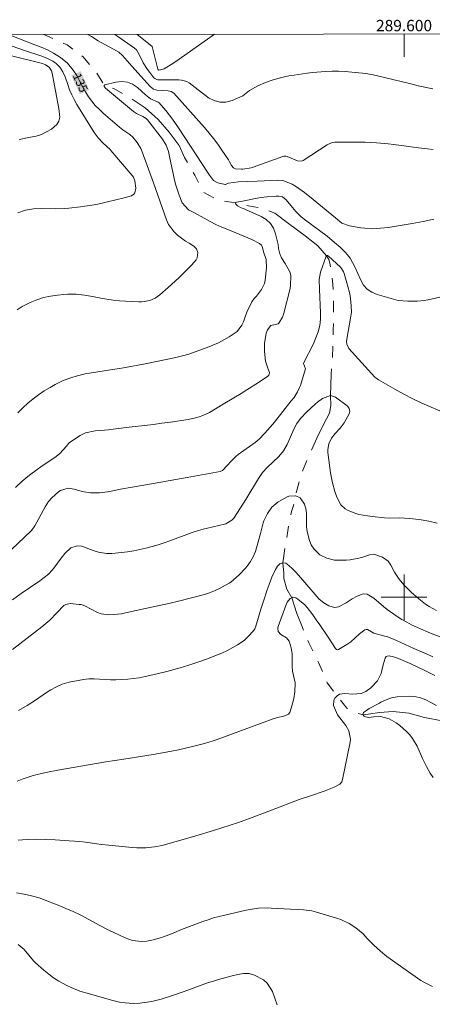
# Model space of a CAD drawing. Units: metres. Extents: x 289389 to 289904, y 1659939 to 1660504.
# Drawn here: x 289532 to 289605, y 1660329 to 1660501 of the extents above; entities that cross this region are included whole.
import ezdxf
from ezdxf.enums import TextEntityAlignment as Align

# ---------------------------------------------------------------- set-up
doc = ezdxf.new("R2010")
doc.units = ezdxf.units.M
doc.header["$MEASUREMENT"] = 0
doc.linetypes.add('Intermitente', pattern=[48, 15, -2, 2, -2, 2, -2, 2, -2, 2, -2, 15])
for name, color, linetype, lineweight in [('Articulacao', 7, 'Continuous', 18), ('Malha_Coordenadas', 7, 'Continuous', 15), ('Rio_Intermitente', 5, 'Intermitente', 9), ('Topon_Curvas_Mestras_Masc', 255, 'Continuous', 9)]:
    doc.layers.add(name, color=color, linetype=linetype, lineweight=lineweight)
for name, color, linetype, lineweight, true_color in [('Curvas_Intermediarias', 7, 'Continuous', 9, 0x783c14), ('Curvas_Mestras', 7, 'Continuous', 20, 0x783c14), ('Topon_Curvas_Mestras', 7, 'Continuous', 9, 0x783c14)]:
    doc.layers.add(name, color=color, linetype=linetype, lineweight=lineweight, true_color=true_color)
doc.styles.add('Arial', font='arial.ttf', dxfattribs={"height": 1.5})

msp = doc.modelspace()

# ---------------------------------------------------------------- linework, layer by layer
at = {"layer": 'Articulacao', "flags": 128}
msp.add_lwpolyline([(289405.23, 1660498.75), (289886.81, 1660499.21), (289887.32, 1659944.93), (289405.77, 1659944.48), (289405.23, 1660498.75)], close=True, dxfattribs=at)
at = {"layer": 'Curvas_Intermediarias', "flags": 128}
for points, elevation in [([(289549.21, 1660498.89), (289549.73, 1660498.54), (289552.66, 1660496.44), (289552.97, 1660496.15), (289553.2, 1660495.79), (289553.85, 1660494.51), (289554.18, 1660493.91), (289554.92, 1660492.75), (289555.32, 1660492.19), (289556.05, 1660491.26), (289556.19, 1660491.12), (289556.54, 1660490.94), (289556.73, 1660490.91), (289560.42, 1660490.88), (289560.9, 1660490.84), (289561.81, 1660490.61), (289562.22, 1660490.37), (289565.66, 1660487.76), (289566.64, 1660487.25), (289567.66, 1660486.96), (289568.71, 1660487.01), (289569.79, 1660487.28), (289571.65, 1660488.1), (289572.82, 1660489.03), (289574.34, 1660489.86), (289575.64, 1660490.43), (289576.85, 1660490.84), (289577.81, 1660491.12), (289578.77, 1660491.37), (289579.74, 1660491.58), (289580.72, 1660491.75), (289582.97, 1660492.09), (289583.9, 1660492.21), (289586.2, 1660492.36), (289587.35, 1660492.4), (289588.5, 1660492.41), (289589.65, 1660492.36), (289590.8, 1660492.28), (289592.72, 1660492.1), (289593.66, 1660491.97), (289594.58, 1660491.78), (289596.33, 1660491.38), (289601.18, 1660490.18), (289602.47, 1660489.88), (289605.05, 1660489.35)], 136), ([(289553.14, 1660498.89), (289555.71, 1660496.83), (289555.76, 1660496.74), (289556.76, 1660492.78), (289556.85, 1660492.63), (289556.87, 1660492.62), (289557.22, 1660492.64), (289557.69, 1660492.76), (289557.84, 1660492.84), (289559.56, 1660493.91), (289560.48, 1660494.54), (289565.88, 1660498.35), (289566.72, 1660498.9)], 137), ([(289532.15, 1660467.57), (289533.51, 1660468.03), (289534.92, 1660468.25), (289536.37, 1660468.29), (289538.75, 1660468.25), (289540.33, 1660468.31), (289541.12, 1660468.38), (289543.14, 1660468.61), (289544.35, 1660468.78), (289545.55, 1660468.97), (289546.74, 1660469.2), (289547.92, 1660469.47), (289550.82, 1660470.18), (289552.1, 1660470.52), (289552.52, 1660470.85), (289552.68, 1660471.08), (289552.88, 1660471.9), (289552.73, 1660473.18), (289552.45, 1660473.83), (289552.24, 1660474.11), (289548.48, 1660478.5), (289548.4, 1660478.59), (289547.07, 1660479.82), (289546.25, 1660480.7), (289545.56, 1660481.67), (289542.52, 1660486.6), (289542.05, 1660487.43), (289541.61, 1660488.29), (289541.25, 1660489.17), (289540.92, 1660490.07), (289540.47, 1660491.44), (289540.07, 1660492.32), (289539.55, 1660493.12), (289538.88, 1660493.78), (289538.31, 1660494.16), (289537.27, 1660494.7), (289536.18, 1660495.12), (289533.29, 1660496.08), (289530.18, 1660497.18)], 136), ([(289532.39, 1660480.45), (289534.39, 1660480.81), (289535.36, 1660481.02), (289536.3, 1660481.33), (289537.2, 1660481.75), (289538.06, 1660482.25), (289538.99, 1660483.05), (289539.36, 1660483.64), (289539.51, 1660484.32), (289539.35, 1660485.89), (289538.17, 1660492.06), (289538.06, 1660492.46), (289537.64, 1660493.15), (289536.98, 1660493.56), (289536.5, 1660493.75), (289531.02, 1660495.11)], 137), ([(289605.25, 1660466.41), (289603.34, 1660466.01), (289601.41, 1660465.66), (289597.91, 1660465.09), (289597.23, 1660464.98), (289595.86, 1660464.83), (289594.48, 1660464.75), (289593.11, 1660464.82), (289592.42, 1660464.91), (289590.42, 1660465.24), (289589.09, 1660465.75), (289587.94, 1660466.66), (289587.32, 1660467.21), (289584.04, 1660469.89), (289582.53, 1660471.1), (289581.12, 1660472.09), (289580.36, 1660472.57), (289578.71, 1660473.22), (289577.83, 1660473.27), (289574.19, 1660473.1), (289570.94, 1660472.98), (289569.16, 1660472.74), (289568.66, 1660472.53), (289568.58, 1660472.51), (289567.29, 1660472.79), (289566.52, 1660473.24), (289565.81, 1660474.15), (289565.59, 1660474.52), (289560.4, 1660482.47), (289559.87, 1660483.25), (289559.33, 1660484.01), (289558.75, 1660484.76), (289558.16, 1660485.5), (289556.97, 1660486.89), (289556.83, 1660486.96), (289555.43, 1660487.55), (289554.58, 1660488.28), (289553.17, 1660489.55), (289552.31, 1660490.12), (289551.39, 1660490.5), (289550.41, 1660490.6), (289549.37, 1660490.52), (289547.43, 1660490.05), (289547.35, 1660489.99), (289547.29, 1660489.94), (289547.31, 1660489.76), (289547.55, 1660489.45), (289552.47, 1660485.34), (289552.98, 1660484.97), (289554.13, 1660484.48), (289554.7, 1660484.14), (289554.93, 1660483.9), (289557.57, 1660480.46), (289558.19, 1660479.45), (289558.59, 1660478.34), (289558.86, 1660477.17), (289559.47, 1660474.15), (289559.68, 1660473.26), (289559.91, 1660472.38), (289560.18, 1660471.51), (289560.49, 1660470.64), (289561.03, 1660469.3), (289562.16, 1660468.08), (289563.18, 1660467.53), (289564.91, 1660466.58), (289565.93, 1660466.04), (289566.96, 1660465.52), (289568.01, 1660465.04), (289569.07, 1660464.59), (289573.23, 1660462.87), (289574.63, 1660462.16), (289574.95, 1660461.87), (289575.14, 1660461.47), (289575.32, 1660460.71), (289575.76, 1660459.36), (289575.84, 1660457.87), (289575.59, 1660455.7), (289575.46, 1660455.12), (289574.98, 1660454.05), (289574.07, 1660452.93), (289573.69, 1660452.5), (289573.23, 1660451.9), (289572.44, 1660450.19), (289572.15, 1660449.44), (289571.82, 1660448.42), (289571.53, 1660447.79), (289570.68, 1660446.69), (289569.28, 1660445.78), (289568.35, 1660445.24), (289567.4, 1660444.73), (289566.42, 1660444.28), (289565.43, 1660443.87), (289563.33, 1660443.1), (289562.2, 1660442.74), (289561.06, 1660442.42), (289559.91, 1660442.15), (289554.54, 1660441.02), (289550.71, 1660440.31), (289547.31, 1660439.8), (289544.74, 1660439.39), (289543.95, 1660439.24), (289542.4, 1660438.87), (289541.63, 1660438.64), (289540.14, 1660438.08), (289538.71, 1660437.37), (289537.83, 1660436.87), (289536.8, 1660436.25), (289535.8, 1660435.59), (289534.84, 1660434.86), (289533.91, 1660434.09), (289533.03, 1660433.27), (289532.16, 1660432.43)], 134), ([(289612.63, 1660454.17), (289604.78, 1660452.35), (289604.16, 1660452.23), (289603.54, 1660452.13), (289602.29, 1660452.05), (289600.68, 1660452.02), (289598.95, 1660452.17), (289595.25, 1660453.19), (289594.33, 1660453.59), (289593.52, 1660454.13), (289592.9, 1660454.86), (289592.38, 1660455.72), (289591.89, 1660456.9), (289591.38, 1660458.07), (289590.55, 1660459.55), (289590.05, 1660460.17), (289589.65, 1660460.63), (289588.79, 1660461.49), (289587.81, 1660462.34), (289586.51, 1660463.42), (289585.16, 1660464.44), (289582.67, 1660466.26), (289581.95, 1660466.82), (289580.97, 1660467.77), (289580.39, 1660468.45), (289579.28, 1660469.85), (289578.62, 1660470.38), (289577.98, 1660470.47), (289577.54, 1660470.47), (289575.98, 1660470.37), (289574.81, 1660470.21), (289574.22, 1660470.1), (289571.62, 1660469.58), (289570.58, 1660469.43), (289570.47, 1660469.36), (289570.41, 1660469.28), (289570.4, 1660469.27), (289570.41, 1660469.17), (289570.47, 1660469.04), (289570.76, 1660468.78), (289571.41, 1660468.41), (289571.77, 1660468.28), (289572.13, 1660468.13), (289574.92, 1660466.9), (289575.79, 1660466.35), (289576.53, 1660465.68), (289577.05, 1660464.84), (289577.42, 1660463.88), (289577.81, 1660462.21), (289577.86, 1660461.98), (289577.95, 1660461.26), (289578.17, 1660460.33), (289578.47, 1660459.66), (289579.13, 1660458.66), (289579.95, 1660457.2), (289580.09, 1660456.55), (289580.08, 1660454.8), (289579.97, 1660454.23), (289578.88, 1660449.89), (289578.66, 1660449.22), (289578.01, 1660448.14), (289577.91, 1660448.06), (289576.58, 1660447.76), (289576.02, 1660446.99), (289575.79, 1660446.38), (289575.5, 1660444.6), (289575.47, 1660443.19), (289575.65, 1660441.48), (289576.06, 1660440.26), (289576.34, 1660439.5), (289576.31, 1660439.15), (289576.22, 1660439), (289576.09, 1660438.87), (289574.42, 1660437.76), (289572.4, 1660436.45), (289571.37, 1660435.82), (289568.52, 1660434.13), (289566.9, 1660433.12), (289565.81, 1660432.49), (289564.66, 1660431.96), (289563.99, 1660431.72), (289563.37, 1660431.53), (289562.08, 1660431.25), (289558.95, 1660430.78), (289557.47, 1660430.57), (289555.98, 1660430.38), (289551.19, 1660429.82), (289548.03, 1660429.4), (289547.38, 1660429.34), (289545.74, 1660429.25), (289544.01, 1660428.87), (289543.09, 1660428.4), (289541.25, 1660427.2), (289541.03, 1660427.02), (289540.68, 1660426.58), (289539.55, 1660425.26), (289538.87, 1660424.73), (289536.21, 1660422.95), (289535.53, 1660422.48), (289534.2, 1660421.48), (289532.91, 1660420.4), (289531.74, 1660419.27)], 133), ([(289607, 1660432.44), (289604.77, 1660433.38), (289603.15, 1660434.1), (289601.55, 1660434.87), (289599.97, 1660435.69), (289598.41, 1660436.55), (289595.54, 1660438.2), (289595.05, 1660438.53), (289594.87, 1660438.69), (289590.3, 1660443.7), (289589.93, 1660444.47), (289589.9, 1660444.91), (289589.94, 1660445.35), (289590.61, 1660449.02), (289590.74, 1660450.1), (289590.72, 1660451.18), (289590.58, 1660452.5), (289590.46, 1660453.29), (289590.09, 1660454.85), (289589.5, 1660456.88), (289589.38, 1660457.19), (289589.03, 1660457.75), (289588.81, 1660458), (289586.74, 1660459.94), (289586.57, 1660460.03), (289586.44, 1660460.04), (289586.39, 1660460.02), (289586.38, 1660460), (289586.32, 1660459.93), (289585.35, 1660457.14), (289585.1, 1660455.84), (289585.14, 1660454.06), (289585.35, 1660449.97), (289585.33, 1660448.84), (289585.2, 1660447.73), (289584.92, 1660446.64), (289584.53, 1660445.58), (289584.15, 1660444.73), (289583.56, 1660443.49), (289582.92, 1660442.28), (289582.31, 1660441.09), (289582.66, 1660440.16), (289582.64, 1660439.97), (289581.78, 1660437.2), (289581.64, 1660436.83), (289581.31, 1660436.12), (289580.67, 1660435.13), (289580.19, 1660434.5), (289577.26, 1660430.79), (289576.09, 1660429.43), (289575.48, 1660428.77), (289574.56, 1660427.81), (289573.86, 1660427.21), (289570.86, 1660425.06), (289570.44, 1660424.72), (289569.66, 1660423.99), (289568.93, 1660423.13), (289568.08, 1660422.28), (289567.67, 1660422.08), (289561.87, 1660421.06), (289554.27, 1660419.71), (289550.18, 1660419.01), (289548.81, 1660418.73), (289547.89, 1660418.52), (289546.51, 1660418.36), (289544.89, 1660418.35), (289543.46, 1660418.57), (289542.07, 1660419.02), (289541, 1660419.18), (289539.63, 1660418.77), (289539.34, 1660418.56), (289538.11, 1660417.47), (289537.53, 1660416.85), (289536.92, 1660415.91), (289535.11, 1660412.57), (289534.87, 1660412.18), (289534.48, 1660411.69), (289525.17, 1660402.9)], 132), ([(289605.81, 1660413.03), (289604.35, 1660413.35), (289602.65, 1660413.67), (289600.94, 1660413.87), (289599.22, 1660413.98), (289597.45, 1660413.91), (289596.56, 1660413.96), (289594.41, 1660414.2), (289593.58, 1660414.34), (289592.08, 1660414.55), (289591.36, 1660414.79), (289590.09, 1660415.32), (289589.64, 1660415.57), (289588.91, 1660416.23), (289588.2, 1660417.61), (289587.86, 1660418.6), (289587.45, 1660420.14), (289587.1, 1660421.86), (289586.97, 1660422.73), (289586.61, 1660425.45), (289586.59, 1660425.98), (289586.78, 1660426.99), (289587.27, 1660427.93), (289587.92, 1660428.79), (289588.79, 1660429.71), (289589.5, 1660430.67), (289590.35, 1660432.26), (289590.45, 1660432.62), (289590.35, 1660433.19), (289590.13, 1660433.51), (289589.99, 1660433.64), (289587.98, 1660435.14), (289587.09, 1660435.45), (289587.07, 1660435.46), (289585.68, 1660434.93), (289584.8, 1660434.27), (289584.38, 1660433.91), (289582.95, 1660432.59), (289581.83, 1660431.41), (289581.17, 1660430.53), (289580.64, 1660429.56), (289579.45, 1660426.85), (289578.83, 1660425.73), (289578.01, 1660424.74), (289576.95, 1660423.72), (289576.01, 1660422.85), (289575.14, 1660421.93), (289574.41, 1660420.89), (289572.21, 1660417.17), (289571.27, 1660415.69), (289570.08, 1660413.93), (289569.76, 1660413.55), (289568.67, 1660412.92), (289568.43, 1660412.85), (289565.47, 1660412.17), (289564.69, 1660411.98), (289563.91, 1660411.76), (289562.76, 1660411.4), (289558.88, 1660409.95), (289557.84, 1660409.58), (289556.79, 1660409.23), (289555.73, 1660408.91), (289554.64, 1660408.62), (289553.58, 1660408.38), (289552.52, 1660408.16), (289551.44, 1660407.99), (289550.37, 1660407.85), (289548.68, 1660407.68), (289547.73, 1660407.69), (289546.31, 1660407.93), (289545.4, 1660408.22), (289543.7, 1660408.88), (289543.32, 1660408.99), (289542.55, 1660409.05), (289541.43, 1660408.72), (289540.38, 1660407.69), (289539.76, 1660406.9), (289538.46, 1660405.12), (289538.17, 1660404.74), (289537.52, 1660404.07), (289536.78, 1660403.48), (289536.01, 1660402.92), (289532.74, 1660400.66), (289531.2, 1660399.55)], 131), ([(289532.27, 1660380.12), (289533.77, 1660381.01), (289535.23, 1660381.95), (289537.19, 1660383.25), (289537.96, 1660383.74), (289538.81, 1660384.22), (289539.96, 1660384.74), (289541.17, 1660385.08), (289542.75, 1660385.41), (289543.68, 1660385.56), (289544.62, 1660385.66), (289545.56, 1660385.67), (289548.4, 1660385.53), (289549.35, 1660385.52), (289550.3, 1660385.54), (289551.47, 1660385.61), (289552.48, 1660385.72), (289553.49, 1660385.88), (289554.49, 1660386.08), (289555.89, 1660386.4), (289558.3, 1660386.98), (289560.69, 1660387.63), (289562.18, 1660388.07), (289563.92, 1660388.64), (289565.48, 1660389.2), (289566.49, 1660389.59), (289567.99, 1660390.21), (289568.96, 1660390.67), (289570.76, 1660391.64), (289571.92, 1660392.41), (289572.92, 1660393.39), (289573.67, 1660394.28), (289573.81, 1660394.48), (289573.96, 1660394.96), (289574.82, 1660397.93), (289575.3, 1660399.34), (289575.94, 1660401.3), (289576.29, 1660402.26), (289576.79, 1660403.56), (289577.42, 1660404.89), (289577.75, 1660405.46), (289578.19, 1660405.86), (289578.72, 1660406.07), (289578.73, 1660406.07), (289579.25, 1660405.99), (289579.49, 1660405.84), (289580.29, 1660405.14), (289581.07, 1660404.35), (289582.56, 1660402.63), (289585.11, 1660399.7), (289585.88, 1660399.01), (289586.78, 1660398.5), (289587.78, 1660398.22), (289588.51, 1660398.32), (289589.85, 1660399.03), (289590.86, 1660399.73), (289591.74, 1660400.19), (289592.81, 1660400.61), (289593.5, 1660400.57), (289594.7, 1660399.87), (289596.4, 1660398.39), (289597.03, 1660397.87), (289598.81, 1660396.64), (289599.63, 1660396.12), (289600.47, 1660395.63), (289601.33, 1660395.17), (289602.89, 1660394.44), (289604.24, 1660393.87), (289604.93, 1660393.6), (289606.72, 1660392.93)], 129), ([(289605.07, 1660389.55), (289604.07, 1660390.02), (289601.7, 1660391), (289598.7, 1660392.43), (289597.17, 1660393.03), (289596.38, 1660393.26), (289594.71, 1660393.7), (289593.57, 1660394.32), (289593.33, 1660394.35), (289593.1, 1660394.29), (289592.2, 1660393.61), (289590.63, 1660392.18), (289589.93, 1660391.69), (289588.48, 1660390.82), (289588.31, 1660390.77), (289588.14, 1660390.82), (289587.93, 1660391), (289586.69, 1660392.97), (289585.2, 1660395.19), (289584.59, 1660396.05), (289583.97, 1660396.91), (289582.96, 1660398.21), (289582.57, 1660398.65), (289581.33, 1660399.7), (289580.97, 1660399.93), (289580.46, 1660400.03), (289580.26, 1660399.93), (289580, 1660399.79), (289579.46, 1660399.17), (289579.22, 1660398.58), (289577.9, 1660394.88), (289577.83, 1660394.58), (289577.86, 1660393.99), (289578.38, 1660393.47), (289579.36, 1660392.88), (289579.8, 1660392.32), (289580.16, 1660391.13), (289580.32, 1660390.05), (289580.35, 1660389.5), (289580.37, 1660387.83), (289580.42, 1660387.03), (289580.85, 1660384.99), (289580.82, 1660383.37), (289580.65, 1660382.23), (289580.37, 1660381.11), (289579.91, 1660379.74), (289579.68, 1660379.47), (289579.06, 1660379.16), (289577.62, 1660378.82), (289577.03, 1660378.66), (289575.87, 1660378.27), (289567.18, 1660375.02), (289566.44, 1660374.77), (289564.95, 1660374.33), (289562.81, 1660373.77), (289561.59, 1660373.48), (289560.36, 1660373.21), (289559.13, 1660372.96), (289556.28, 1660372.43), (289554.45, 1660372.13), (289550.77, 1660371.58), (289547.58, 1660371.07), (289539.2, 1660369.63), (289537.37, 1660369.28), (289535.56, 1660368.86), (289534.66, 1660368.62), (289533.77, 1660368.35), (289532.89, 1660368.06), (289532.02, 1660367.73)], 128), ([(289605.39, 1660386.24), (289603.77, 1660387.08), (289602.42, 1660387.74), (289601.06, 1660388.36), (289599.01, 1660389.25), (289598.17, 1660389.55), (289597.4, 1660389.72), (289597.03, 1660389.68), (289596.88, 1660389.6), (289596.68, 1660389.32), (289596.33, 1660388.12), (289596.08, 1660387.14), (289595.96, 1660386.6), (289595.36, 1660385.32), (289594.14, 1660384.11), (289593.31, 1660383.47), (289592.46, 1660383.1), (289590.95, 1660383), (289589.6, 1660383.13), (289588.64, 1660382.98), (289588.26, 1660382.67), (289587.89, 1660382.37), (289587.67, 1660381.92), (289587.58, 1660380.99), (289588.32, 1660379.36), (289589.79, 1660377.46), (289590.29, 1660376.54), (289590.57, 1660375.06), (289590.51, 1660374.55), (289589.19, 1660367.99), (289589.06, 1660367.59), (289588.72, 1660367.17), (289587.7, 1660366.67), (289587.12, 1660366.4), (289585.94, 1660365.93), (289583.56, 1660365.15), (289581.57, 1660364.46), (289576.69, 1660362.62), (289572.87, 1660361.14), (289570.94, 1660360.46), (289566.5, 1660359.02), (289563.41, 1660358.08), (289557.48, 1660356.41), (289556.16, 1660356.17), (289554.63, 1660356), (289553.03, 1660355.98), (289552.22, 1660356.04), (289548.73, 1660356.39), (289546.83, 1660356.6), (289544.01, 1660356.97), (289543.06, 1660357.08), (289541.17, 1660357.24), (289538.69, 1660357.4), (289537.09, 1660357.46), (289535.5, 1660357.49), (289533.9, 1660357.45), (289532.97, 1660357.4), (289532.19, 1660357.33)], 127), ([(289605.71, 1660381), (289604.69, 1660381.54), (289603.8, 1660381.98), (289602.87, 1660382.34), (289601.92, 1660382.58), (289600.95, 1660382.63), (289598.77, 1660382.52), (289597.79, 1660382.36), (289596.86, 1660382.01), (289595.95, 1660381.56), (289595.68, 1660381.4), (289593.9, 1660380.45), (289593.38, 1660380.13), (289592.9, 1660379.75), (289592.8, 1660379.57), (289592.77, 1660379.4), (289592.8, 1660379.33), (289592.85, 1660379.24), (289593, 1660379.1), (289593.22, 1660379.01), (289593.8, 1660378.9), (289594.62, 1660379.01), (289595.84, 1660379.06), (289597.41, 1660378.64), (289598.6, 1660377.94), (289599.25, 1660377.48), (289600.45, 1660376.44), (289601, 1660375.84), (289601.48, 1660375.21), (289602.28, 1660373.87), (289603.23, 1660371.71), (289603.93, 1660370.29), (289604.59, 1660369.13), (289605.14, 1660368.34)], 126), ([(289605, 1660331.65), (289603.45, 1660332.39), (289602.97, 1660332.7), (289598.8, 1660335.63), (289597.59, 1660336.49), (289596.99, 1660336.93), (289595.84, 1660337.86), (289594.71, 1660338.9), (289593.54, 1660340.07), (289592.79, 1660340.89), (289591.53, 1660341.95), (289590.37, 1660342.69), (289588.89, 1660343.39), (289588.11, 1660343.66), (289584.63, 1660344.69), (289583.78, 1660344.9), (289582.31, 1660345.08), (289576.65, 1660345.41), (289576.09, 1660345.43), (289574.44, 1660345.37), (289573.34, 1660345.24), (289572.25, 1660345.03), (289568.49, 1660344.17), (289567.52, 1660343.93), (289566.55, 1660343.67), (289565.59, 1660343.37), (289564.64, 1660343.06), (289562.75, 1660342.37), (289560.89, 1660341.63), (289559.13, 1660340.9), (289557.72, 1660340.37), (289556.99, 1660340.13), (289555.71, 1660339.77), (289554.8, 1660339.59), (289553.87, 1660339.53), (289552.29, 1660339.72), (289551.03, 1660340.18), (289549.02, 1660341.1), (289548.15, 1660341.52), (289546.45, 1660342.42), (289544.63, 1660343.42), (289543.2, 1660344.16), (289541.74, 1660344.86), (289541.01, 1660345.18), (289539.54, 1660345.8), (289538.6, 1660346.18), (289536.97, 1660346.81), (289535.88, 1660347.19), (289534.57, 1660347.57), (289533.26, 1660347.88), (289531.92, 1660348.11)], 126)]:
    msp.add_lwpolyline(points, dxfattribs=dict(at, elevation=elevation))
at = {"layer": 'Curvas_Mestras', "flags": 128}
for points, elevation in [([(289532.02, 1660450.53), (289532.88, 1660451.06), (289534.29, 1660451.78), (289535.46, 1660452.25), (289536.66, 1660452.65), (289537.89, 1660452.92), (289539.14, 1660453.1), (289540.23, 1660453.21), (289540.95, 1660453.26), (289542.4, 1660453.24), (289543.84, 1660453.09), (289545.27, 1660452.86), (289546.72, 1660452.57), (289547.81, 1660452.38), (289548.9, 1660452.21), (289549.99, 1660452.1), (289551.09, 1660452.02), (289553.38, 1660451.9), (289553.88, 1660451.9), (289554.37, 1660451.94), (289555.35, 1660452.16), (289556.26, 1660452.56), (289557.08, 1660453.14), (289558.55, 1660454.44), (289560.41, 1660456.13), (289561.57, 1660457.26), (289562.71, 1660458.42), (289563.48, 1660459.3), (289563.65, 1660459.65), (289563.75, 1660460.55), (289563.54, 1660461.21), (289563.07, 1660461.71), (289562.26, 1660462.23), (289561.58, 1660462.59), (289560.22, 1660463.61), (289559.6, 1660464.18), (289558.62, 1660465.52), (289558.27, 1660466.29), (289555.96, 1660472.81), (289553.99, 1660478.26), (289553.74, 1660478.84), (289553.09, 1660479.92), (289552.33, 1660480.82), (289551.8, 1660481.32), (289550.6, 1660482.14), (289550.02, 1660482.59), (289547.12, 1660485.07), (289546.41, 1660485.73), (289545.74, 1660486.42), (289545.13, 1660487.16), (289544.57, 1660487.94), (289544.02, 1660488.77), (289543.33, 1660490), (289542.94, 1660490.86), (289542.49, 1660491.69), (289541.87, 1660492.62), (289540.85, 1660493.82), (289539.63, 1660494.81), (289538.39, 1660495.6), (289537.35, 1660496.15), (289536.26, 1660496.62), (289535.15, 1660497.06), (289530.51, 1660498.87)], 135), ([(289544.46, 1660498.88), (289545.08, 1660498.49), (289546.26, 1660497.78), (289547.46, 1660497.11), (289548.98, 1660496.28), (289549.89, 1660495.75), (289550.54, 1660495.21), (289552.16, 1660493.33), (289555.37, 1660489.74), (289556.01, 1660489.28), (289556.38, 1660489.15), (289556.58, 1660489.12), (289558.53, 1660488.95), (289559.1, 1660488.86), (289559.58, 1660488.57), (289564.96, 1660482.51), (289565.77, 1660481.56), (289566.55, 1660480.59), (289567.29, 1660479.59), (289568, 1660478.57), (289569.13, 1660476.86), (289569.36, 1660476.48), (289569.67, 1660475.85), (289570.04, 1660475.43), (289570.37, 1660475.26), (289571.47, 1660475.19), (289571.67, 1660475.19), (289573.17, 1660475.44), (289573.47, 1660475.54), (289578.68, 1660477.46), (289578.87, 1660477.51), (289579.25, 1660477.5), (289579.44, 1660477.44), (289581.26, 1660476.65), (289581.99, 1660476.59), (289582.26, 1660476.71), (289586.51, 1660479.51), (289587.39, 1660479.88), (289587.86, 1660479.96), (289588.1, 1660479.97), (289592.14, 1660479.95), (289593.15, 1660479.93), (289595.17, 1660479.83), (289597.19, 1660479.66), (289598.19, 1660479.55), (289602.53, 1660478.98), (289604.15, 1660478.78), (289605.13, 1660478.68)], 135), ([(289605.69, 1660397.68), (289604.39, 1660398.37), (289603.78, 1660398.79), (289602.6, 1660399.72), (289601.25, 1660400.91), (289599.99, 1660402.19), (289599.13, 1660403.16), (289598.35, 1660404.4), (289597.68, 1660405.65), (289597.19, 1660406.34), (289596.19, 1660407.05), (289594.68, 1660407.6), (289593.92, 1660407.47), (289592.77, 1660407.07), (289592.05, 1660406.85), (289590.56, 1660406.58), (289589.81, 1660406.53), (289588.52, 1660406.5), (289587.81, 1660406.54), (289586.45, 1660406.85), (289585.21, 1660407.49), (289584.22, 1660408.44), (289583.71, 1660409.24), (289583.37, 1660409.99), (289582.96, 1660411.57), (289582.89, 1660412.39), (289582.86, 1660414.55), (289582.82, 1660415.29), (289582.54, 1660416.34), (289581.73, 1660417.45), (289580.98, 1660417.82), (289580.94, 1660417.82), (289579.75, 1660417.78), (289579.36, 1660417.6), (289577.85, 1660416.7), (289576.79, 1660415.83), (289575.99, 1660414.71), (289575.36, 1660413.45), (289575.24, 1660413.06), (289574.78, 1660411.2), (289574.39, 1660409.74), (289573.88, 1660408.02), (289573.5, 1660407.12), (289573.01, 1660406.27), (289572.44, 1660405.49), (289572.12, 1660405.12), (289571.02, 1660403.95), (289570.06, 1660403.06), (289569.54, 1660402.68), (289569.26, 1660402.51), (289567.56, 1660401.52), (289566.72, 1660401.12), (289565.84, 1660400.78), (289564.94, 1660400.5), (289560.58, 1660399.37), (289558.67, 1660398.93), (289554.81, 1660398.12), (289551.09, 1660397.26), (289550.37, 1660397.12), (289548.93, 1660396.96), (289548.1, 1660396.93), (289546.78, 1660397.11), (289546.15, 1660397.33), (289543.9, 1660398.5), (289543.44, 1660398.66), (289543.19, 1660398.71), (289542.95, 1660398.75), (289541.34, 1660398.89), (289540.57, 1660398.76), (289540.23, 1660398.57), (289539, 1660397.27), (289537.75, 1660396), (289536.39, 1660394.84), (289531.22, 1660390.82)], 130), ([(289577.72, 1660328.4), (289576.87, 1660330.74), (289575.95, 1660332.24), (289575.28, 1660332.81), (289573.73, 1660333.65), (289572.79, 1660333.92), (289571.81, 1660333.92), (289570.81, 1660333.74), (289569.83, 1660333.51), (289567.42, 1660332.86), (289566.32, 1660332.53), (289565.66, 1660332.31), (289561.38, 1660330.77), (289559.13, 1660330), (289557.34, 1660329.42), (289555.71, 1660329), (289554.89, 1660328.86), (289553.57, 1660328.7), (289552.39, 1660328.64), (289550.99, 1660328.74), (289550.02, 1660328.88), (289548.59, 1660329.24), (289544.76, 1660330.33), (289543.05, 1660330.84), (289541.51, 1660331.45), (289540.76, 1660331.8), (289539.35, 1660332.57), (289538.44, 1660333.14), (289537.57, 1660333.8), (289536.73, 1660334.49), (289535.27, 1660335.8), (289534.89, 1660336.16), (289533.24, 1660338.15), (289532.18, 1660339.02)], 125)]:
    msp.add_lwpolyline(points, dxfattribs=dict(at, elevation=elevation))
at = {"layer": 'Malha_Coordenadas', "flags": 128}
for points in [[(289600, 1660498.94), (289600, 1660494.94)], [(289600, 1660404), (289600, 1660396)], [(289604, 1660400), (289596, 1660400)]]:
    msp.add_lwpolyline(points, dxfattribs=at)
at = {"layer": 'Rio_Intermitente', "flags": 128}
msp.add_lwpolyline([(289819.59, 1660322.93), (289817.96, 1660322.45), (289814.43, 1660321.87), (289813.02, 1660321.68), (289812.05, 1660321.6), (289810.09, 1660321.28), (289808.65, 1660321.07), (289806.86, 1660320.94), (289804.87, 1660320.96), (289802.82, 1660321.67), (289801.66, 1660321.93), (289799.64, 1660322.41), (289797.99, 1660322.59), (289796.36, 1660322.17), (289795.27, 1660321.95), (289793.69, 1660321.88), (289793.02, 1660321.98), (289792.17, 1660322.07), (289790.22, 1660322.75), (289788.07, 1660323.55), (289786.25, 1660324.12), (289784.76, 1660324.51), (289783.05, 1660324.89), (289781.89, 1660325.17), (289781.14, 1660325.36), (289779.8, 1660325.85), (289778.56, 1660326.31), (289777.15, 1660326.66), (289775.34, 1660327.2), (289774.14, 1660327.73), (289773.63, 1660328.12), (289772.84, 1660328.76), (289772.07, 1660329.43), (289771.4, 1660329.97), (289770.28, 1660331.06), (289769.48, 1660332.31), (289768.44, 1660333.22), (289766.83, 1660333.54), (289765.3, 1660333.67), (289763.7, 1660333.54), (289762.37, 1660334.16), (289761.57, 1660334.64), (289760.81, 1660334.93), (289759.98, 1660335.25), (289759.15, 1660335.43), (289758.03, 1660335.79), (289756.82, 1660335.91), (289755.51, 1660336.19), (289753.94, 1660336.46), (289752.85, 1660336.65), (289751.48, 1660336.94), (289750.26, 1660337.29), (289749.06, 1660337.55), (289747.75, 1660338.19), (289746.62, 1660338.54), (289745.41, 1660339.05), (289744.83, 1660339.34), (289743.67, 1660339.68), (289742.17, 1660340.41), (289740.85, 1660341.18), (289739.35, 1660341.84), (289737.59, 1660342.67), (289735.57, 1660343.73), (289734.12, 1660344.6), (289732, 1660345.69), (289730.53, 1660347.48), (289729.92, 1660348.28), (289728.99, 1660349.63), (289727.48, 1660350.65), (289725.78, 1660352.48), (289724.34, 1660354.15), (289723.57, 1660355.43), (289722.74, 1660356.29), (289721.74, 1660357.34), (289720.85, 1660358.57), (289720.17, 1660359.4), (289719.31, 1660360.46), (289717.81, 1660361.87), (289716.56, 1660362.96), (289715.44, 1660363.66), (289713.73, 1660364.55), (289712.22, 1660365.19), (289710.88, 1660365.55), (289709.85, 1660365.71), (289708.76, 1660365.76), (289707.45, 1660365.85), (289706.55, 1660365.92), (289705.77, 1660365.91), (289704.46, 1660365.55), (289703.4, 1660365.23), (289701.96, 1660364.98), (289699.46, 1660365.69), (289697.98, 1660366.52), (289696.73, 1660366.78), (289695.45, 1660367.2), (289694.53, 1660367.55), (289693.25, 1660367.94), (289692.16, 1660367.97), (289690.39, 1660368.14), (289689.08, 1660368.21), (289687.1, 1660368.44), (289686.14, 1660368.54), (289684.26, 1660368.66), (289683.19, 1660368.86), (289682.35, 1660368.88), (289681.26, 1660368.97), (289680.31, 1660369.07), (289679.38, 1660369.2), (289677.67, 1660369.36), (289676.51, 1660369.61), (289675.33, 1660369.9), (289674, 1660370.04), (289672.81, 1660370.46), (289671.56, 1660370.91), (289670.42, 1660371.32), (289669.27, 1660371.77), (289667.6, 1660372.19), (289665.26, 1660373.09), (289663.18, 1660374.94), (289660.75, 1660376.13), (289658.89, 1660377.09), (289657.15, 1660377.7), (289654.59, 1660377.83), (289652.76, 1660378.02), (289648.97, 1660378.09), (289646.15, 1660377.86), (289642.14, 1660377.13), (289639.71, 1660376.87), (289637.91, 1660376.84), (289636.28, 1660376.62), (289635.03, 1660376.36), (289633.65, 1660376.17), (289630.95, 1660375.95), (289628.3, 1660376.02), (289627.15, 1660375.64), (289625.58, 1660375.35), (289624.43, 1660375.29), (289622.18, 1660375.42), (289620.87, 1660376.13), (289619.97, 1660376.64), (289619.08, 1660377.04), (289614.92, 1660377.04), (289609.92, 1660377.68), (289603.57, 1660378.9), (289600.82, 1660379.67), (289598.06, 1660379.93), (289595.69, 1660379.74), (289594.09, 1660379.51), (289592.8, 1660379.33), (289591.65, 1660379.65), (289589.92, 1660380.55), (289589.28, 1660381.32), (289588.26, 1660382.67), (289586.49, 1660384.98), (289584.99, 1660388.54), (289583.29, 1660392), (289582.03, 1660394.98), (289581.14, 1660397.13), (289580.26, 1660399.93), (289579.43, 1660401.43), (289578.89, 1660403.29), (289578.86, 1660404.25), (289578.73, 1660406.07), (289579.08, 1660408.57), (289579.56, 1660411.68), (289580.2, 1660415.05), (289580.56, 1660416.14), (289580.94, 1660417.82), (289581.9, 1660421.6), (289583.23, 1660424.74), (289584.7, 1660427.97), (289585.86, 1660430.37), (289586.88, 1660432.36), (289587.11, 1660433.67), (289587.09, 1660435.45), (289587.22, 1660439.17), (289587.38, 1660441.67), (289587.51, 1660444.29), (289587.57, 1660446.95), (289587.61, 1660449.84), (289587.61, 1660452.21), (289587.61, 1660453.55), (289587.51, 1660455.03), (289587.25, 1660457.27), (289586.94, 1660458.71), (289586.78, 1660459.32), (289586.38, 1660460), (289584.84, 1660461.73), (289582.6, 1660463.53), (289579.71, 1660465.68), (289577.3, 1660467.5), (289575.22, 1660468.3), (289573.59, 1660468.62), (289571.89, 1660468.91), (289570.41, 1660469.28), (289567.3, 1660469.79), (289564.83, 1660471.1), (289563.23, 1660474.18), (289561.44, 1660477.26), (289560.51, 1660479.37), (289558.75, 1660481.71), (289556.79, 1660483.95), (289554.54, 1660485.98), (289551.66, 1660487.9), (289549, 1660489.38), (289547.35, 1660489.99), (289545.94, 1660492.17), (289543.64, 1660494.95), (289540.79, 1660497.07), (289536.81, 1660498.83), (289536.73, 1660498.88)], dxfattribs=at)
at = {"layer": 'Topon_Curvas_Mestras_Masc'}
msp.add_solid([(289541.55, 1660491.67, 135), (289543.03, 1660488.41, 135), (289543.2, 1660492.42, 135), (289544.68, 1660489.15, 135)], dxfattribs=at)

# ---------------------------------------------------------------- texts
at = {"layer": 'Malha_Coordenadas', "style": 'Arial'}
msp.add_text('289.600', height=2, dxfattribs=at).set_placement((289600, 1660499.44), align=Align.CENTER)
at = {"layer": 'Topon_Curvas_Mestras', "style": 'Arial'}
msp.add_text('135', height=1.5, rotation=294.3937, dxfattribs=at).set_placement((289543.14, 1660490.4, 135), align=Align.MIDDLE_CENTER)

doc.saveas('drawing.dxf')
